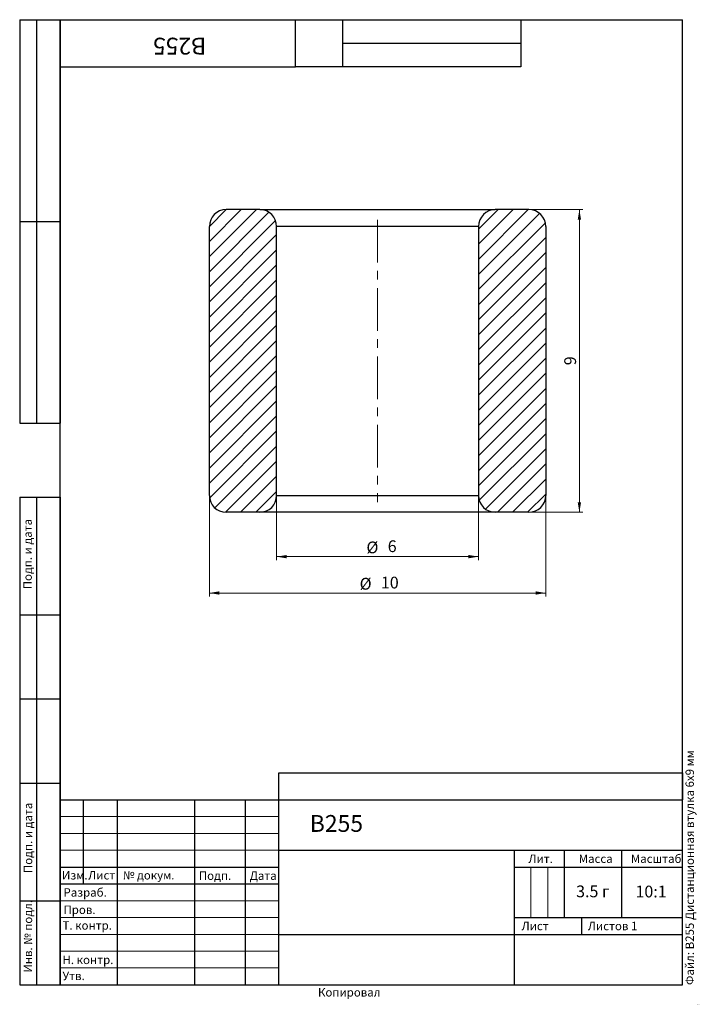
# Model space of a CAD drawing. Units: millimetres. Extents: x 8 to 210, y -1 to 292.
import ezdxf

# ---------------------------------------------------------------- set-up
doc = ezdxf.new("R2010")
doc.units = ezdxf.units.MM
doc.linetypes.add('CENTERX2', pattern=[20.32, 12.7, -2.54, 2.54, -2.54])
doc.styles.add('SLDTEXTSTYLE0', font='TXT', dxfattribs={"width": 0.7, "bigfont": 'bigfont'})
doc.styles.add('SLDTEXTSTYLE1', font='TXT', dxfattribs={"width": 0.7})
doc.dimstyles.new('SLDDIMSTYLE0', dxfattribs={"dimtxt": 3.5, "dimasz": 3, "dimexe": 0, "dimexo": 0.0625, "dimgap": 0.875, "dimtad": 2, "dimdec": 1, "dimlfac": 0.1, "dimrnd": 1e-09, "dimzin": 12, "dimdsep": 46, "dimtxsty": 'SLDTEXTSTYLE1', "dimsah": 1, "dimcen": 0.09, "dimadec": 0, "dimazin": 3, "dimtfac": 1, "dimtofl": 0, "dimtmove": 0, "dimatfit": 3, "dimfxl": 0, "dimfrac": 2, "dimtolj": 1, "dimtzin": 12, "dimarcsym": 0})

# ---------------------------------------------------------------- blocks, each defined once
blk = doc.blocks.new('_D')
at = {"color": 7, "linetype": 'Continuous', "lineweight": 0}
for p, q in [((84.39, 150.51), (84.39, 131.32)), ((144.39, 150.51), (144.39, 131.32)), ((84.39, 132.32), (144.39, 132.32))]:
    blk.add_line(p, q, dxfattribs=at)
at = {"color": 7, "linetype": 'Continuous', "lineweight": 18}
for points in [[(84.39, 132.32), (87.39, 131.82), (87.39, 132.82)], [(144.39, 132.32), (141.39, 132.82), (141.39, 131.82)]]:
    blk.add_solid(points, dxfattribs=at)
at = {"color": 7, "linetype": 'Continuous', "lineweight": 18, "char_height": 3.5, "attachment_point": 1, "style": 'SLDTEXTSTYLE1'}
for s, insert in [('%%c', (111.09, 136.82)), ('6', (117.41, 137.17))]:
    blk.add_mtext(s, dxfattribs=dict(at, insert=insert))
blk = doc.blocks.new('_D_1')
at = {"color": 7, "linetype": 'Continuous', "lineweight": 0}
for p, q in [((64.39, 150.51), (64.39, 120.51)), ((164.39, 150.51), (164.39, 120.51)), ((64.39, 121.51), (164.39, 121.51))]:
    blk.add_line(p, q, dxfattribs=at)
at = {"color": 7, "linetype": 'Continuous', "lineweight": 18}
for points in [[(64.39, 121.51), (67.39, 121.01), (67.39, 122.01)], [(164.39, 121.51), (161.39, 122.01), (161.39, 121.01)]]:
    blk.add_solid(points, dxfattribs=at)
at = {"color": 7, "linetype": 'Continuous', "lineweight": 18, "char_height": 3.5, "attachment_point": 1, "style": 'SLDTEXTSTYLE1'}
for s, insert in [('%%c', (109.06, 126.01)), ('10', (115.38, 126.36))]:
    blk.add_mtext(s, dxfattribs=dict(at, insert=insert))
blk = doc.blocks.new('_D_2')
at = {"color": 7, "linetype": 'Continuous', "lineweight": 0}
for p, q in [((159.39, 235.51), (175.39, 235.51)), ((174.39, 145.51), (174.39, 235.51)), ((159.39, 145.51), (175.39, 145.51))]:
    blk.add_line(p, q, dxfattribs=at)
at = {"color": 7, "linetype": 'Continuous', "lineweight": 18}
for points in [[(174.39, 235.51), (173.89, 232.51), (174.89, 232.51)], [(174.39, 145.51), (174.89, 148.51), (173.89, 148.51)]]:
    blk.add_solid(points, dxfattribs=at)
at = {"color": 7, "linetype": 'Continuous', "lineweight": 18, "insert": (169.9, 189.24), "char_height": 3.5, "attachment_point": 1, "rotation": 90, "style": 'SLDTEXTSTYLE1'}
blk.add_mtext('9', dxfattribs=at)

msp = doc.modelspace()

# ---------------------------------------------------------------- hatches: boundary and pattern name
at = {"linetype": 'Continuous', "lineweight": 18}
h = msp.add_hatch(dxfattribs=at)
h.set_pattern_fill('ANSI31', angle=3e-322, style=0)
edge = h.paths.add_edge_path(flags=0)
edge.add_arc((79.39, 150.51), 5, 270, 360)
edge.add_line((84.39, 150.51), (84.39, 230.51))
edge.add_arc((79.39, 230.51), 5, 0, 90)
edge.add_line((79.39, 235.51), (69.39, 235.51))
edge.add_arc((69.39, 230.51), 5, 90, 180)
edge.add_line((64.39, 230.51), (64.39, 150.51))
edge.add_arc((69.39, 150.51), 5, 180, 270)
edge.add_line((69.39, 145.51), (79.39, 145.51))
h = msp.add_hatch(dxfattribs=at)
h.set_pattern_fill('ANSI31', angle=3e-322, style=0)
edge = h.paths.add_edge_path(flags=0)
edge.add_arc((149.39, 150.51), 5, 180, 270)
edge.add_line((149.39, 145.51), (159.39, 145.51))
edge.add_arc((159.39, 150.51), 5, 270, 360)
edge.add_line((164.39, 150.51), (164.39, 230.51))
edge.add_arc((159.39, 230.51), 5, 0, 90)
edge.add_line((159.39, 235.51), (149.39, 235.51))
edge.add_arc((149.39, 230.51), 5, 90, 180)
edge.add_line((144.39, 230.51), (144.39, 150.51))

# ---------------------------------------------------------------- linework, layer by layer
at = {"color": 7, "linetype": 'Continuous', "lineweight": 25}
for p, q in [((8, 292), (20, 292)), ((8, 292), (8, 172)), ((13, 292), (13, 172)), ((20, 5), (20, 292)), ((20, 292), (205, 292)), ((20, 278), (20, 292)), ((20, 292), (90, 292)), ((20, 292), (20, 172)), ((90, 278), (90, 292)), ((90, 292), (157, 292)), ((104, 292), (104, 278)), ((157, 292), (157, 278)), ((205, 5), (205, 292)), ((104, 285), (157, 285)), ((20, 278), (90, 278)), ((157, 278), (90, 278)), ((79.39, 235.51), (69.39, 235.51)), ((79.39, 235.51), (149.39, 235.51)), ((159.39, 235.51), (149.39, 235.51)), ((8, 232), (20, 232)), ((64.39, 150.51), (64.39, 230.51)), ((144.39, 230.51), (84.39, 230.51)), ((84.39, 150.51), (84.39, 230.51)), ((144.39, 230.51), (144.39, 150.51)), ((164.39, 230.51), (164.39, 150.51)), ((8, 172), (20, 172)), ((8, 150), (20, 150)), ((8, 150), (8, 5)), ((13, 150), (13, 5)), ((20, 150), (20, 5)), ((84.39, 150.51), (144.39, 150.51)), ((79.39, 145.51), (69.39, 145.51)), ((149.39, 145.51), (79.39, 145.51)), ((159.39, 145.51), (149.39, 145.51)), ((8, 115), (20, 115)), ((8, 90), (20, 90)), ((85, 60), (85, 68)), ((85, 68), (205, 68)), ((205, 68), (205, 60)), ((8, 65), (20, 65)), ((20, 5), (20, 60)), ((20, 60), (205, 60)), ((27, 35), (27, 60)), ((37, 60), (37, 5)), ((60, 60), (60, 5)), ((75, 60), (75, 5)), ((85, 5), (85, 60)), ((205, 5), (205, 60)), ((85, 45), (205, 45)), ((155, 45), (155, 5)), ((170, 25), (170, 45)), ((187, 25), (187, 45)), ((20, 40), (85, 40)), ((155, 40), (205, 40)), ((20, 35), (85, 35)), ((8, 30), (20, 30)), ((155, 25), (205, 25)), ((175, 25), (175, 20)), ((85, 20), (205, 20)), ((8, 5), (20, 5)), ((20, 5), (205, 5)), ((20, 5), (205, 5))]:
    msp.add_line(p, q, dxfattribs=at)
at = {"color": 7, "linetype": 'CENTERX2', "lineweight": 18}
msp.add_line((114.39, 232.51), (114.39, 148.51), dxfattribs=at)
at = {"color": 7, "linetype": 'Continuous', "lineweight": 18}
for p, q in [((20, 55), (85, 55)), ((20, 50), (85, 50)), ((20, 45), (85, 45)), ((160, 40), (160, 25)), ((165, 40), (165, 25)), ((20, 30), (85, 30)), ((20, 25), (85, 25)), ((20, 20), (85, 20)), ((20, 15), (85, 15)), ((20, 10), (85, 10))]:
    msp.add_line(p, q, dxfattribs=at)
at = {"color": 7, "linetype": 'Continuous', "lineweight": 25}
for centre, start, end in [((69.39, 230.51), 90, 180), ((79.39, 230.51), 0, 90), ((149.39, 230.51), 90, 180), ((159.39, 230.51), 0, 90), ((69.39, 150.51), 180, 270), ((79.39, 150.51), 270, 0), ((149.39, 150.51), 180, 270), ((159.39, 150.51), 270, 0)]:
    msp.add_arc(centre, 5, start, end, dxfattribs=at)

# ---------------------------------------------------------------- texts
at = {"color": 7, "linetype": 'Continuous', "lineweight": 0}
for s, insert, char_height, attachment_point, rotation, style in [('B255', (55.54, 281.64), 5, 2, 180, 'SLDTEXTSTYLE1'), ('Подп. и дата', (9.1, 122.62), 2.5, 1, 90, 'SLDTEXTSTYLE0'), ('Файл: B255 Дистанционная втулка 6x9 мм', (205.94, 4.94), 2.5, 1, 90, 'SLDTEXTSTYLE0'), ('Подп. и дата', (9.22, 38.23), 2.5, 1, 90, 'SLDTEXTSTYLE0'), ('Инв. № подл.', (9.2, 8.61), 2.5, 1, 90, 'SLDTEXTSTYLE0')]:
    msp.add_mtext(s, dxfattribs=dict(at, insert=insert, char_height=char_height, attachment_point=attachment_point, rotation=rotation, style=style))
for s, insert, char_height, attachment_point, style in [('B255', (102.16, 55.48), 5, 2, 'SLDTEXTSTYLE1'), ('Масштаб', (189.71, 43.74), 2.5, 1, 'SLDTEXTSTYLE0'), ('Лит.', (159.24, 43.74), 2.5, 1, 'SLDTEXTSTYLE0'), ('Масса', (174.2, 43.74), 2.5, 1, 'SLDTEXTSTYLE0'), ('Изм.', (20.56, 38.82), 2.5, 1, 'SLDTEXTSTYLE0'), ('Лист', (28.36, 38.82), 2.5, 1, 'SLDTEXTSTYLE0'), ('№ докум.', (38.71, 38.82), 2.5, 1, 'SLDTEXTSTYLE0'), ('Подп.', (61.26, 38.7), 2.5, 1, 'SLDTEXTSTYLE0'), ('Дата', (76.38, 38.7), 2.5, 1, 'SLDTEXTSTYLE0'), ('Разраб.', (21.02, 33.71), 2.5, 1, 'SLDTEXTSTYLE0'), ('3.5 г', (178.36, 34.53), 3.5, 2, 'SLDTEXTSTYLE0'), ('10:1', (195.7, 34.48), 3.5, 2, 'SLDTEXTSTYLE1'), ('Пров.', (21.02, 28.56), 2.5, 1, 'SLDTEXTSTYLE0'), ('Т. контр.', (20.74, 23.9), 2.5, 1, 'SLDTEXTSTYLE0'), ('Лист', (157.21, 23.73), 2.5, 1, 'SLDTEXTSTYLE0'), ('Листов 1', (176.92, 23.73), 2.5, 1, 'SLDTEXTSTYLE0'), ('Н. контр.', (20.74, 13.67), 2.5, 1, 'SLDTEXTSTYLE0'), ('Утв.', (20.74, 8.89), 2.5, 1, 'SLDTEXTSTYLE0'), ('Копировал', (96.68, 4.01), 2.5, 1, 'SLDTEXTSTYLE0'), ('Версия 3', (209.46, -0.67), 0.1, 1, 'SLDTEXTSTYLE0')]:
    msp.add_mtext(s, dxfattribs=dict(at, insert=insert, char_height=char_height, attachment_point=attachment_point, style=style))

# ---------------------------------------------------------------- dimensions: what is measured, and where the dimension line sits
at = {"color": 7, "linetype": 'Continuous', "lineweight": 18}
dim = msp.add_linear_dim(base=(174.39, 235.51), p1=(159.39, 145.51), p2=(159.39, 235.51), angle=90, dimstyle='SLDDIMSTYLE0', dxfattribs=at)
dim.commit()
dim.dimension.update_dxf_attribs({"geometry": '_D_2', "text_midpoint": (174.39, 190.51), "dimtype": 160})
for base, p1, p2, picture, middle in [((164.39, 121.51), (64.39, 150.51), (164.39, 150.51), '_D_1', (114.39, 121.51)), ((144.39, 132.32), (84.39, 150.51), (144.39, 150.51), '_D', (115.52, 132.32))]:
    dim = msp.add_linear_dim(base=base, p1=p1, p2=p2, text='%%c<>', dimstyle='SLDDIMSTYLE0', dxfattribs=at)
    dim.commit()
    dim.dimension.update_dxf_attribs({"geometry": picture, "text_midpoint": middle, "dimtype": 160})

doc.saveas('drawing.dxf')
